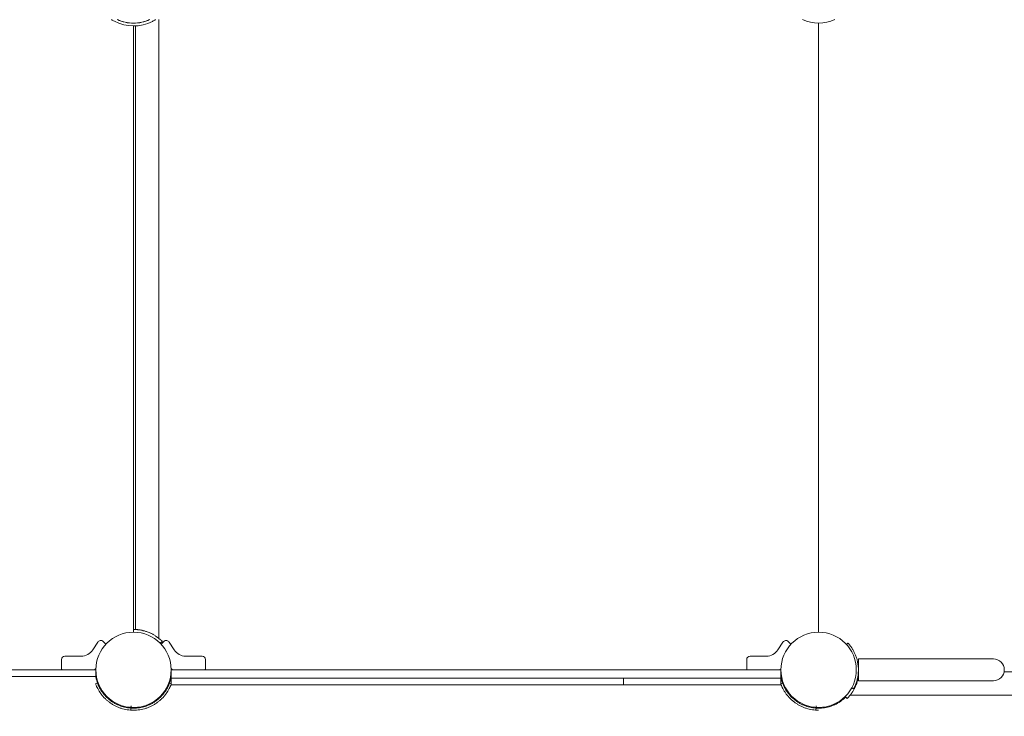
# Model space of a CAD drawing. Units: millimetres. Extents: x -1043 to 32210, y -60 to 46324.
# Drawn here: x 4076 to 5513, y 19018 to 20035 of the extents above; entities that cross this region are included whole.
import ezdxf

# ---------------------------------------------------------------- set-up
doc = ezdxf.new("R2010")
doc.units = ezdxf.units.MM
doc.header["$LTSCALE"] = 0.5

msp = doc.modelspace()

# ---------------------------------------------------------------- linework, layer by layer
at = {"color": 0, "linetype": 'Continuous', "lineweight": 0}
for p, q in [((4279.3, 20034.9), (4279.3, 19131.6)), ((4242.3, 19140.7), (4242.3, 20025.7)), ((4245.3, 20025.7), (4245.3, 19144.6)), ((5242.3, 20029.7), (5242.3, 19140.7)), ((5242.3, 19140.7), (5242.3, 20029.7)), ((4190.2, 19126.2), (4182.8, 19114.8)), ((4201.3, 19123.8), (4197.8, 19127.1)), ((4281.4, 19124.4), (4284.2, 19127.2)), ((4283.2, 19123.8), (4286.8, 19127.1)), ((4294.4, 19126.2), (4301.8, 19114.8)), ((5190.2, 19126.2), (5182.8, 19114.8)), ((5201.3, 19123.8), (5197.8, 19127.1)), ((5285.1, 19124.8), (5282.9, 19122.8)), ((4137.3, 19100.7), (4137.3, 19086.7)), ((4166, 19105.7), (4142.3, 19105.7)), ((4318.5, 19105.7), (4342.3, 19105.7)), ((4347.3, 19100.7), (4347.3, 19086.7)), ((5137.3, 19100.7), (5137.3, 19086.7)), ((5166, 19105.7), (5142.3, 19105.7)), ((5300.3, 19085.7), (5300.3, 19101.6)), ((5300.3, 19101.6), (5417.4, 19101.6)), ((5497.4, 19101.6), (5417.4, 19101.6)), ((4182.3, 19085.7), (3985.6, 19085.7)), ((4182.3, 19085.7), (4187.3, 19085.7)), ((4187.3, 19085.7), (4187.3, 19085.7)), ((4187.3, 19075.7), (4187.3, 19085.7)), ((4297.3, 19085.7), (4302.3, 19085.7)), ((4297.3, 19085.7), (4297.3, 19073.7)), ((4302.3, 19085.7), (5182.3, 19085.7)), ((5182.3, 19085.7), (5187.3, 19085.7)), ((5187.3, 19073.7), (5187.3, 19085.7)), ((5300.3, 19087.2), (5300.3, 19087.2)), ((5300.3, 19069.8), (5300.3, 19085.7)), ((3985.6, 19075.7), (4182.3, 19075.7)), ((4187.3, 19075.7), (4182.3, 19075.7)), ((4297.3, 19073.7), (4297.3, 19063.7)), ((4302.3, 19073.7), (4297.3, 19073.7)), ((4302.3, 19073.7), (5182.3, 19073.7)), ((4957.3, 19073.7), (4957.3, 19063.7)), ((5187.3, 19073.7), (5182.3, 19073.7)), ((5187.3, 19063.7), (5187.3, 19073.7)), ((5971.6, 19082.7), (5513, 19082.7)), ((4302.3, 19063.7), (4297.3, 19063.7)), ((4302.3, 19063.7), (4351.5, 19063.7)), ((4369.3, 19063.7), (4351.5, 19063.7)), ((4369.3, 19063.7), (4424.6, 19063.7)), ((4424.6, 19063.7), (4460, 19063.7)), ((4460, 19063.7), (4524.6, 19063.7)), ((4560, 19063.7), (4524.6, 19063.7)), ((4560, 19063.7), (4624.6, 19063.7)), ((4624.6, 19063.7), (4660, 19063.7)), ((4660, 19063.7), (4724.6, 19063.7)), ((4760, 19063.7), (4724.6, 19063.7)), ((4760, 19063.7), (4824.6, 19063.7)), ((4824.6, 19063.7), (4860, 19063.7)), ((4860, 19063.7), (4924.6, 19063.7)), ((4957.3, 19063.7), (4924.6, 19063.7)), ((4957.3, 19063.7), (5024.6, 19063.7)), ((5024.6, 19063.7), (5060, 19063.7)), ((5060, 19063.7), (5115.3, 19063.7)), ((5133.3, 19063.7), (5115.3, 19063.7)), ((5133.3, 19063.7), (5182.3, 19063.7)), ((5187.3, 19063.7), (5182.3, 19063.7)), ((5290.6, 19059.3), (5293.2, 19057.9)), ((5300.3, 19069.8), (5417.4, 19069.8)), ((5417.4, 19069.8), (5497.4, 19069.8)), ((5281, 19046.6), (5283.8, 19043.7)), ((6196.3, 19048.7), (5288.2, 19048.7)), ((4219, 19035.8), (4218.6, 19034.9)), ((4266, 19034.9), (4265.5, 19035.8)), ((5219, 19035.8), (5218.6, 19034.9)), ((5266, 19034.9), (5265.5, 19035.8))]:
    msp.add_line(p, q, dxfattribs=at)
for centre in [(4242.3, 19085.7), (5242.3, 19085.7)]:
    msp.add_circle(centre, 55, dxfattribs=at)
for centre, radius, start, end in [((4242.3, 20085.7), 56, 245.1135, 270), ((4242.3, 20085.7), 56, 245.1135, 294.8865), ((4242.3, 20085.7), 56, 270, 294.8865), ((5242.3, 20085.7), 56, 245.1135, 294.8865), ((4242.3, 20085.7), 60, 242.3715, 297.3992), ((4194.4, 19123.5), 5, 47, 147), ((4242.3, 19085.7), 59, 64.537, 70.1851), ((4290.2, 19123.5), 5, 33, 133), ((5194.4, 19123.5), 5, 47, 147), ((4166, 19125.7), 20, 270, 327), ((4200.7, 19123.1), 1, 318.0232, 47), ((4283.9, 19123.1), 1, 133, 221.9768), ((4318.5, 19125.7), 20, 213, 270), ((5166, 19125.7), 20, 270, 327), ((5200.7, 19123.1), 1, 318.0232, 47), ((4142.3, 19100.7), 5, 90, 180), ((4342.3, 19100.7), 5, 0, 90), ((5142.3, 19100.7), 5, 90, 180), ((5497.4, 19085.7), 15.9, 0, 90), ((4138.3, 19086.7), 1, 180, 270), ((4184.4, 19088.7), 3, 270, 357.0351), ((4300.2, 19088.7), 3, 182.9649, 270), ((4346.3, 19086.7), 1, 270, 0), ((5138.3, 19086.7), 1, 180, 270), ((5184.4, 19088.7), 3, 270, 357.0351), ((5242.3, 19085.7), 58, 346.3404, 11.3306), ((5497.4, 19085.7), 15.9, 270, 0), ((4242.3, 19085.7), 56, 190.2866, 202.5572), ((4242.3, 19085.7), 56, 337.4359, 349.1559), ((5242.3, 19085.7), 56, 190.8441, 202.5572), ((4242.3, 19085.7), 56, 206.3767, 209.4226), ((4242.3, 19085.7), 56, 330.5417, 333.6046), ((5242.3, 19085.7), 56, 206.3767, 209.4226), ((5242.3, 19085.7), 59, 334.537, 340.1851), ((4242.3, 19085.7), 56, 213.1552, 217.6826), ((4242.3, 19085.7), 56, 221.6911, 230.1245), ((4242.3, 19085.7), 56, 230.3523, 231.6145), ((4242.3, 19085.7), 56, 310.2515, 312.1263), ((4242.3, 19085.7), 56, 313.5744, 320.7973), ((5242.3, 19085.7), 56, 213.1552, 217.6826), ((5242.3, 19085.7), 56, 221.6911, 230.1245), ((5242.3, 19085.7), 56, 230.3523, 231.6145), ((5242.3, 19085.7), 56, 310.2515, 312.1263), ((5242.3, 19085.7), 56, 313.5744, 314.7221), ((4242.3, 19085.7), 56, 232.3152, 233.041), ((5242.3, 19085.7), 56, 232.3152, 233.041)]:
    msp.add_arc(centre, radius, start, end, dxfattribs=at)
for points, knots in [([(4214.5, 20032.5), (4213.6, 20032.9), (4212.8, 20033.4), (4211.4, 20034.2), (4210.9, 20034.5), (4210.4, 20034.9)], [69.711174, 69.711174, 69.711174, 69.711174, 72.574552, 72.574552, 74.345341, 74.345341, 74.345341, 74.345341]), ([(4274.2, 20034.9), (4273.6, 20034.5), (4273.1, 20034.1), (4271.6, 20033.3), (4270.7, 20032.8), (4269.9, 20032.4)], [110.35482, 110.35482, 110.35482, 110.35482, 112.364209, 112.364209, 115.227588, 115.227588, 115.227588, 115.227588]), ([(4262.3, 19141.2), (4261.7, 19141.4), (4261.1, 19141.6), (4259.8, 19142), (4259.2, 19142.2), (4257.9, 19142.6), (4257.3, 19142.7), (4256, 19143), (4255.4, 19143.2), (4254.1, 19143.5), (4253.5, 19143.6), (4252.3, 19143.8), (4251.7, 19143.9), (4250.6, 19144.1), (4250.1, 19144.1), (4249.1, 19144.3), (4248.6, 19144.3), (4247.3, 19144.5), (4246.4, 19144.5), (4245, 19144.6), (4244.3, 19144.6), (4243.3, 19144.7), (4242.9, 19144.7), (4242.4, 19144.7), (4242.3, 19144.7), (4242.3, 19144.7)], [95.803712, 95.803712, 95.803712, 95.803712, 97.735378, 97.735378, 99.667045, 99.667045, 101.598712, 101.598712, 103.530378, 103.530378, 105.462045, 105.462045, 107.393711, 107.393711, 109.325378, 109.325378, 111.257045, 111.257045, 115.026825, 115.026825, 118.796605, 118.796605, 122.566385, 122.566385, 126.336165, 126.336165, 126.336165, 126.336165]), ([(4284.2, 19127.2), (4284.2, 19127.2), (4284.1, 19127.3), (4283.8, 19127.6), (4283.5, 19127.9), (4282.8, 19128.6), (4282.3, 19129), (4281.2, 19130), (4280.6, 19130.6), (4279.5, 19131.4), (4279.2, 19131.7), (4278.3, 19132.4), (4277.9, 19132.7), (4277, 19133.4), (4276.5, 19133.7), (4275.6, 19134.4), (4275, 19134.7), (4274, 19135.4), (4273.4, 19135.8), (4272.3, 19136.5), (4271.7, 19136.8), (4270.6, 19137.4), (4270, 19137.8), (4268.8, 19138.4), (4268.2, 19138.6), (4267.7, 19138.9)], [126.34684, 126.34684, 126.34684, 126.34684, 130.11662, 130.11662, 133.8864, 133.8864, 137.65618, 137.65618, 141.42596, 141.42596, 143.357627, 143.357627, 145.289293, 145.289293, 147.22096, 147.22096, 149.152627, 149.152627, 151.084293, 151.084293, 153.01596, 153.01596, 154.947626, 154.947626, 156.879293, 156.879293, 156.879293, 156.879293]), ([(5299.2, 19097.1), (5299, 19097.9), (5298.8, 19098.7), (5298.4, 19100.4), (5298.2, 19101.2), (5297.7, 19102.9), (5297.4, 19103.8), (5296.9, 19105.3), (5296.6, 19106.1), (5296, 19107.6), (5295.7, 19108.3), (5295, 19109.8), (5294.7, 19110.5), (5294, 19111.9), (5293.6, 19112.6), (5292.9, 19113.9), (5292.6, 19114.6), (5291.9, 19115.8), (5291.5, 19116.3), (5290.8, 19117.4), (5290.5, 19117.9), (5289.8, 19118.9), (5289.5, 19119.3), (5288.9, 19120.2), (5288.6, 19120.6), (5288.1, 19121.3), (5287.8, 19121.6), (5287, 19122.6), (5286.6, 19123.1), (5286, 19123.8), (5285.8, 19124), (5285.6, 19124.3), (5285.4, 19124.4), (5285.2, 19124.6), (5285.2, 19124.7), (5285.1, 19124.8), (5285.1, 19124.8), (5285.1, 19124.8)], [48.378665, 48.378665, 48.378665, 48.378665, 50.724078, 50.724078, 53.334579, 53.334579, 55.945079, 55.945079, 58.397719, 58.397719, 60.850359, 60.850359, 63.302998, 63.302998, 65.755638, 65.755638, 68.208278, 68.208278, 70.660918, 70.660918, 73.113558, 73.113558, 75.566197, 75.566197, 77.972458, 77.972458, 80.37872, 80.37872, 85.191242, 85.191242, 87.597503, 87.597503, 90.003764, 90.003764, 92.410025, 92.410025, 94.816286, 94.816286, 94.816286, 94.816286]), ([(5293.2, 19057.9), (5293.2, 19057.9), (5293.2, 19057.9), (5293.4, 19058.3), (5293.5, 19058.5), (5293.9, 19059.2), (5294.1, 19059.6), (5294.6, 19060.6), (5294.9, 19061.2), (5295.4, 19062.4), (5295.7, 19063.1), (5296.4, 19064.6), (5296.7, 19065.5), (5297.3, 19067.3), (5297.6, 19068.2), (5298.2, 19070.1), (5298.4, 19071), (5298.6, 19072)], [92.636063, 92.636063, 92.636063, 92.636063, 95.462482, 95.462482, 98.2889, 98.2889, 101.115318, 101.115318, 103.941736, 103.941736, 106.807893, 106.807893, 109.674051, 109.674051, 112.540208, 112.540208, 115.406366, 115.406366, 115.406366, 115.406366]), ([(5297.8, 19065.7), (5298, 19066.3), (5298.2, 19066.9), (5298.6, 19068.1), (5298.8, 19068.8), (5299.2, 19070.1), (5299.4, 19070.7), (5299.7, 19072), (5299.8, 19072.6), (5300.1, 19073.8), (5300.2, 19074.3), (5300.3, 19074.8)], [95.803712, 95.803712, 95.803712, 95.803712, 97.735378, 97.735378, 99.667045, 99.667045, 101.598712, 101.598712, 103.530378, 103.530378, 105.257673, 105.257673, 105.257673, 105.257673]), ([(4187, 19065), (4187.9, 19062.7), (4188.9, 19060.4), (4191.3, 19055.8), (4192.8, 19053.5), (4194.8, 19050.6), (4195.2, 19050.1), (4195.7, 19049.4), (4195.8, 19049.3), (4196, 19049.1), (4196.1, 19049), (4196.2, 19048.9), (4196.2, 19048.8), (4196.5, 19048.4), (4196.9, 19048), (4197.6, 19047.2), (4197.8, 19046.8), (4198.4, 19046.2), (4198.8, 19045.8), (4199.5, 19045.1), (4199.8, 19044.7), (4200.5, 19044), (4200.7, 19043.8), (4201.1, 19043.4), (4201.4, 19043.2), (4202.6, 19042), (4203.6, 19041.1), (4205.8, 19039.3), (4206.9, 19038.5), (4209.2, 19036.8), (4210.4, 19036), (4212.9, 19034.5), (4214.2, 19033.7), (4216.9, 19032.4), (4218.3, 19031.7), (4221.1, 19030.6), (4222.6, 19030), (4227, 19028.6), (4230.1, 19027.9), (4236.2, 19026.9), (4239.2, 19026.7), (4242.3, 19026.7), (4242.3, 19026.7), (4242.3, 19026.7)], [100.860368, 100.860368, 100.860368, 100.860368, 134.157088, 134.157088, 169.956377, 169.956377, 178.837193, 178.837193, 181.057768, 181.057768, 182.168108, 182.168108, 183.090099, 183.090099, 187.556145, 187.556145, 189.815304, 189.815304, 192.09264, 192.09264, 194.391572, 194.391572, 195.54423, 195.54423, 196.793498, 196.793498, 201.722313, 201.722313, 206.431881, 206.431881, 211.212906, 211.212906, 216.004439, 216.004439, 220.79036, 220.79036, 225.552375, 225.552375, 234.918783, 234.918783, 243.944099, 243.944099, 243.944668, 243.944668, 243.944668, 243.944668]), ([(4187, 19065), (4187, 19065), (4187, 19065), (4187, 19065), (4187, 19065), (4187, 19065)], [-0.4338205, -0.4338205, -0.4338205, -0.4338205, -0.3823811, -0.1873319, 0, 0, 0, 0]), ([(4189.8, 19066.1), (4189.8, 19066.1), (4189.8, 19066.1), (4189.8, 19066.1), (4189.8, 19066), (4189.8, 19066)], [-0.4123716, -0.4123716, -0.4123716, -0.4123716, -0.3805435, -0.1864759, 0, 0, 0, 0]), ([(4190.4, 19064.5), (4191.1, 19062.9), (4191.9, 19061.2), (4193.9, 19057.3), (4195.3, 19055.1), (4197.2, 19052.4), (4197.6, 19051.9), (4198.1, 19051.3), (4198.2, 19051.1), (4198.4, 19050.9), (4198.4, 19050.9), (4198.5, 19050.7), (4198.6, 19050.7), (4198.9, 19050.3), (4199.2, 19049.9), (4199.9, 19049.1), (4200.1, 19048.8), (4200.7, 19048.2), (4201, 19047.9), (4201.6, 19047.1), (4202, 19046.8), (4202.6, 19046.2), (4202.8, 19046), (4203.2, 19045.5), (4203.5, 19045.3), (4204.6, 19044.2), (4205.6, 19043.3), (4207.6, 19041.7), (4208.7, 19040.9), (4210.9, 19039.3), (4212, 19038.5), (4214.4, 19037.1), (4215.6, 19036.4), (4218.2, 19035.1), (4219.5, 19034.5), (4222.2, 19033.4), (4223.6, 19032.8), (4227.8, 19031.5), (4230.7, 19030.8), (4236.5, 19029.9), (4239.4, 19029.7), (4242.3, 19029.7), (4242.3, 19029.7), (4242.3, 19029.7)], [108.47283, 108.47283, 108.47283, 108.47283, 134.157088, 134.157088, 169.956377, 169.956377, 178.837193, 178.837193, 181.057768, 181.057768, 182.168108, 182.168108, 183.090099, 183.090099, 187.556145, 187.556145, 189.815304, 189.815304, 192.09264, 192.09264, 194.391572, 194.391572, 195.54423, 195.54423, 196.793498, 196.793498, 201.722313, 201.722313, 206.431881, 206.431881, 211.212906, 211.212906, 216.004439, 216.004439, 220.79036, 220.79036, 225.552375, 225.552375, 234.918783, 234.918783, 243.944099, 243.944099, 243.944668, 243.944668, 243.944668, 243.944668]), ([(4242.3, 19029.7), (4245.2, 19029.7), (4248.1, 19029.9), (4253.9, 19030.8), (4256.8, 19031.5), (4261, 19032.8), (4262.4, 19033.4), (4265.1, 19034.5), (4266.4, 19035.1), (4268.9, 19036.4), (4270.2, 19037.1), (4272.6, 19038.5), (4273.7, 19039.3), (4275.9, 19040.9), (4276.9, 19041.7), (4279, 19043.3), (4280, 19044.2), (4281.1, 19045.3), (4281.4, 19045.5), (4281.8, 19046), (4282, 19046.2), (4282.6, 19046.8), (4282.9, 19047.1), (4283.6, 19047.9), (4283.9, 19048.2), (4284.5, 19048.8), (4284.7, 19049.1), (4285.4, 19049.9), (4285.7, 19050.3), (4286, 19050.7), (4286.1, 19050.7), (4286.2, 19050.9), (4286.2, 19050.9), (4286.4, 19051.1), (4286.5, 19051.3), (4287, 19051.9), (4287.4, 19052.4), (4289.3, 19055.1), (4290.7, 19057.3), (4292.7, 19061.2), (4293.5, 19062.9), (4294.2, 19064.5)], [243.944668, 243.944668, 243.944668, 243.944668, 252.969578, 252.969578, 262.336178, 262.336178, 267.098296, 267.098296, 271.884324, 271.884324, 276.675967, 276.675967, 281.457102, 281.457102, 286.166761, 286.166761, 291.095585, 291.095585, 292.34462, 292.34462, 293.497301, 293.497301, 295.796295, 295.796295, 298.07371, 298.07371, 300.33291, 300.33291, 304.799314, 304.799314, 305.724606, 305.724606, 306.834968, 306.834968, 309.055584, 309.055584, 317.936567, 317.936567, 353.735969, 353.735969, 379.420307, 379.420307, 379.420307, 379.420307]), ([(4242.3, 19026.7), (4245.4, 19026.7), (4248.4, 19026.9), (4254.5, 19027.9), (4257.6, 19028.6), (4262, 19030), (4263.4, 19030.6), (4266.3, 19031.7), (4267.7, 19032.4), (4270.4, 19033.7), (4271.7, 19034.5), (4274.2, 19036), (4275.4, 19036.8), (4277.7, 19038.5), (4278.8, 19039.3), (4280.9, 19041.1), (4282, 19042), (4283.2, 19043.2), (4283.5, 19043.4), (4283.9, 19043.8), (4284.1, 19044), (4284.7, 19044.7), (4285.1, 19045.1), (4285.8, 19045.8), (4286.1, 19046.2), (4286.7, 19046.8), (4287, 19047.2), (4287.7, 19048), (4288.1, 19048.4), (4288.3, 19048.8), (4288.4, 19048.9), (4288.5, 19049), (4288.6, 19049.1), (4288.7, 19049.3), (4288.8, 19049.4), (4289.4, 19050.1), (4289.8, 19050.6), (4291.8, 19053.5), (4293.3, 19055.8), (4295.6, 19060.2), (4296.5, 19062.3), (4297.3, 19064.3)], [243.944668, 243.944668, 243.944668, 243.944668, 252.969578, 252.969578, 262.336178, 262.336178, 267.098296, 267.098296, 271.884324, 271.884324, 276.675967, 276.675967, 281.457102, 281.457102, 286.166761, 286.166761, 291.095585, 291.095585, 292.34462, 292.34462, 293.497301, 293.497301, 295.796295, 295.796295, 298.07371, 298.07371, 300.33291, 300.33291, 304.799314, 304.799314, 305.724606, 305.724606, 306.834968, 306.834968, 309.055584, 309.055584, 317.936567, 317.936567, 353.735969, 353.735969, 383.754337, 383.754337, 383.754337, 383.754337]), ([(4294.7, 19066), (4294.7, 19066), (4294.7, 19066.1), (4294.8, 19066.1), (4294.8, 19066.1), (4294.8, 19066.1)], [0, 0, 0, 0, 0.1864759, 0.3805435, 0.4123716, 0.4123716, 0.4123716, 0.4123716]), ([(5187.3, 19064.3), (5188.1, 19062.3), (5189, 19060.2), (5191.3, 19055.8), (5192.8, 19053.5), (5194.8, 19050.6), (5195.2, 19050.1), (5195.7, 19049.4), (5195.8, 19049.3), (5196, 19049.1), (5196.1, 19049), (5196.2, 19048.9), (5196.2, 19048.8), (5196.5, 19048.4), (5196.9, 19048), (5197.6, 19047.2), (5197.8, 19046.8), (5198.4, 19046.2), (5198.8, 19045.8), (5199.5, 19045.1), (5199.8, 19044.7), (5200.5, 19044), (5200.7, 19043.8), (5201.1, 19043.4), (5201.4, 19043.2), (5202.6, 19042), (5203.6, 19041.1), (5205.8, 19039.3), (5206.9, 19038.5), (5209.2, 19036.8), (5210.4, 19036), (5212.9, 19034.5), (5214.2, 19033.7), (5216.9, 19032.4), (5218.3, 19031.7), (5221.1, 19030.6), (5222.6, 19030), (5227, 19028.6), (5230.1, 19027.9), (5236.2, 19026.9), (5239.2, 19026.7), (5242.3, 19026.7), (5242.3, 19026.7), (5242.3, 19026.7)], [104.138814, 104.138814, 104.138814, 104.138814, 134.157088, 134.157088, 169.956377, 169.956377, 178.837193, 178.837193, 181.057768, 181.057768, 182.168108, 182.168108, 183.090099, 183.090099, 187.556145, 187.556145, 189.815304, 189.815304, 192.09264, 192.09264, 194.391572, 194.391572, 195.54423, 195.54423, 196.793498, 196.793498, 201.722313, 201.722313, 206.431881, 206.431881, 211.212906, 211.212906, 216.004439, 216.004439, 220.79036, 220.79036, 225.552375, 225.552375, 234.918783, 234.918783, 243.944099, 243.944099, 243.944668, 243.944668, 243.944668, 243.944668]), ([(5189.8, 19066.1), (5189.8, 19066.1), (5189.8, 19066.1), (5189.8, 19066.1), (5189.8, 19066), (5189.8, 19066)], [-0.4123716, -0.4123716, -0.4123716, -0.4123716, -0.3805435, -0.1864759, 0, 0, 0, 0]), ([(5190.4, 19064.5), (5191.1, 19062.9), (5191.9, 19061.2), (5193.9, 19057.3), (5195.3, 19055.1), (5197.2, 19052.4), (5197.6, 19051.9), (5198.1, 19051.3), (5198.2, 19051.1), (5198.4, 19050.9), (5198.4, 19050.9), (5198.5, 19050.7), (5198.6, 19050.7), (5198.9, 19050.3), (5199.2, 19049.9), (5199.9, 19049.1), (5200.1, 19048.8), (5200.7, 19048.2), (5201, 19047.9), (5201.6, 19047.1), (5202, 19046.8), (5202.6, 19046.2), (5202.8, 19046), (5203.2, 19045.5), (5203.5, 19045.3), (5204.6, 19044.2), (5205.6, 19043.3), (5207.6, 19041.7), (5208.7, 19040.9), (5210.9, 19039.3), (5212, 19038.5), (5214.4, 19037.1), (5215.6, 19036.4), (5218.2, 19035.1), (5219.5, 19034.5), (5222.2, 19033.4), (5223.6, 19032.8), (5227.8, 19031.5), (5230.7, 19030.8), (5236.5, 19029.9), (5239.4, 19029.7), (5242.3, 19029.7), (5242.3, 19029.7), (5242.3, 19029.7)], [108.47283, 108.47283, 108.47283, 108.47283, 134.157088, 134.157088, 169.956377, 169.956377, 178.837193, 178.837193, 181.057768, 181.057768, 182.168108, 182.168108, 183.090099, 183.090099, 187.556145, 187.556145, 189.815304, 189.815304, 192.09264, 192.09264, 194.391572, 194.391572, 195.54423, 195.54423, 196.793498, 196.793498, 201.722313, 201.722313, 206.431881, 206.431881, 211.212906, 211.212906, 216.004439, 216.004439, 220.79036, 220.79036, 225.552375, 225.552375, 234.918783, 234.918783, 243.944099, 243.944099, 243.944668, 243.944668, 243.944668, 243.944668]), ([(5283.8, 19043.7), (5283.8, 19043.7), (5283.9, 19043.8), (5284.2, 19044.2), (5284.5, 19044.5), (5285.2, 19045.2), (5285.7, 19045.7), (5286.6, 19046.7), (5287.2, 19047.4), (5288.1, 19048.4), (5288.4, 19048.8), (5289, 19049.6), (5289.3, 19050), (5290, 19050.9), (5290.3, 19051.4), (5291, 19052.4), (5291.4, 19052.9), (5292.1, 19054), (5292.4, 19054.5), (5293.1, 19055.6), (5293.4, 19056.2), (5294.1, 19057.4), (5294.4, 19058), (5295, 19059.1), (5295.3, 19059.7), (5295.6, 19060.3)], [126.34684, 126.34684, 126.34684, 126.34684, 130.11662, 130.11662, 133.8864, 133.8864, 137.65618, 137.65618, 141.42596, 141.42596, 143.357627, 143.357627, 145.289293, 145.289293, 147.22096, 147.22096, 149.152627, 149.152627, 151.084293, 151.084293, 153.01596, 153.01596, 154.947626, 154.947626, 156.879293, 156.879293, 156.879293, 156.879293]), ([(4238.5, 19029.8), (4238.5, 19029.8), (4238.5, 19029.8), (4238.5, 19029.8), (4237.7, 19017.8), (4239.3, 19041.8), (4238.5, 19029.8)], [0, 0, 0, 0, 0.000001612813, 0.000001612813, 0.000001612813, 0.000006451252, 0.000006451252, 0.000006451252, 0.000006451252]), ([(5238.5, 19029.8), (5238.5, 19029.8), (5238.5, 19029.8), (5238.5, 19029.8), (5237.7, 19017.8), (5239.3, 19041.8), (5238.5, 19029.8)], [0, 0, 0, 0, 0.000001612813, 0.000001612813, 0.000001612813, 0.000006451252, 0.000006451252, 0.000006451252, 0.000006451252]), ([(5242.3, 19029.7), (5245.2, 19029.7), (5248.1, 19029.9), (5253.9, 19030.8), (5256.8, 19031.5), (5261, 19032.8), (5262.4, 19033.4), (5265.1, 19034.5), (5266.4, 19035.1), (5268.9, 19036.4), (5270.2, 19037.1), (5272.6, 19038.5), (5273.7, 19039.3), (5275.9, 19040.9), (5276.9, 19041.7), (5279, 19043.3), (5280, 19044.2), (5281.1, 19045.3), (5281.4, 19045.5), (5281.6, 19045.8), (5281.7, 19045.8), (5281.7, 19045.9)], [243.944668, 243.944668, 243.944668, 243.944668, 252.969578, 252.969578, 262.336178, 262.336178, 267.098296, 267.098296, 271.884324, 271.884324, 276.675967, 276.675967, 281.457102, 281.457102, 286.166761, 286.166761, 291.095585, 291.095585, 292.34462, 292.34462, 292.549885, 292.549885, 292.549885, 292.549885]), ([(4212.2, 19038.4), (4212.1, 19038.5), (4212, 19038.5), (4211.6, 19038.8), (4211.2, 19039.1), (4210.5, 19039.5), (4210.2, 19039.7), (4209.9, 19039.9)], [15.192994, 15.192994, 15.192994, 15.192994, 15.694268, 15.694268, 17.271572, 17.271572, 18.327171, 18.327171, 18.327171, 18.327171]), ([(4271.8, 19038), (4271.8, 19038.1), (4271.9, 19038.1), (4272.1, 19038.2), (4272.3, 19038.4), (4273, 19038.8), (4273.3, 19039), (4273.7, 19039.3)], [13.628391, 13.628391, 13.628391, 13.628391, 14.130318, 14.130318, 15.694268, 15.694268, 17.119081, 17.119081, 17.119081, 17.119081]), ([(5212.2, 19038.4), (5212.1, 19038.5), (5212, 19038.5), (5211.6, 19038.8), (5211.2, 19039.1), (5210.5, 19039.5), (5210.2, 19039.7), (5209.9, 19039.9)], [15.192994, 15.192994, 15.192994, 15.192994, 15.694268, 15.694268, 17.271572, 17.271572, 18.327171, 18.327171, 18.327171, 18.327171]), ([(5271.8, 19038), (5271.8, 19038.1), (5271.9, 19038.1), (5272.1, 19038.2), (5272.3, 19038.4), (5273, 19038.8), (5273.3, 19039), (5273.7, 19039.3)], [13.628391, 13.628391, 13.628391, 13.628391, 14.130318, 14.130318, 15.694268, 15.694268, 17.119081, 17.119081, 17.119081, 17.119081])]:
    msp.add_open_spline(points, degree=3, knots=knots, dxfattribs=at)
for points, degree in [([(4187, 19065), (4188, 19065.4), (4188.9, 19065.7), (4189.8, 19066.1)], 3), ([(4294.8, 19066.1), (4295.6, 19065.8), (4296.4, 19065.4), (4297.3, 19065.1)], 3), ([(5187.3, 19065.1), (5188.1, 19065.4), (5189, 19065.8), (5189.8, 19066.1)], 3), ([(4212.7, 19038.1), (4212.7, 19038.1), (4212.7, 19038.1), (4212.7, 19038.1)], 3), ([(4241.9, 19029.7), (4241.8, 19029.7), (4241.6, 19029.7), (4241.4, 19029.7)], 3), ([(4243.4, 19029.7), (4243.2, 19029.7), (4243, 19029.7), (4242.8, 19029.7)], 3), ([(4246.1, 19029.8), (4246.1, 19029.8)], 1), ([(4271.6, 19038), (4271.6, 19038), (4271.6, 19038), (4271.6, 19038)], 3), ([(4271.6, 19038), (4271.6, 19038)], 1), ([(4275.4, 19040.5), (4275.6, 19040.7), (4275.9, 19040.9), (4276.1, 19041.1)], 3), ([(5212.7, 19038.1), (5212.7, 19038.1), (5212.7, 19038.1), (5212.7, 19038.1)], 3), ([(5241.9, 19029.7), (5241.8, 19029.7), (5241.6, 19029.7), (5241.4, 19029.7)], 3), ([(5243.4, 19029.7), (5243.2, 19029.7), (5243, 19029.7), (5242.8, 19029.7)], 3), ([(5246.1, 19029.8), (5246.1, 19029.8)], 1), ([(5271.6, 19038), (5271.6, 19038), (5271.6, 19038), (5271.6, 19038)], 3), ([(5271.6, 19038), (5271.6, 19038)], 1), ([(5275.4, 19040.5), (5275.6, 19040.7), (5275.9, 19040.9), (5276.1, 19041.1)], 3)]:
    msp.add_open_spline(points, degree=degree, dxfattribs=at)

doc.saveas('drawing.dxf')
